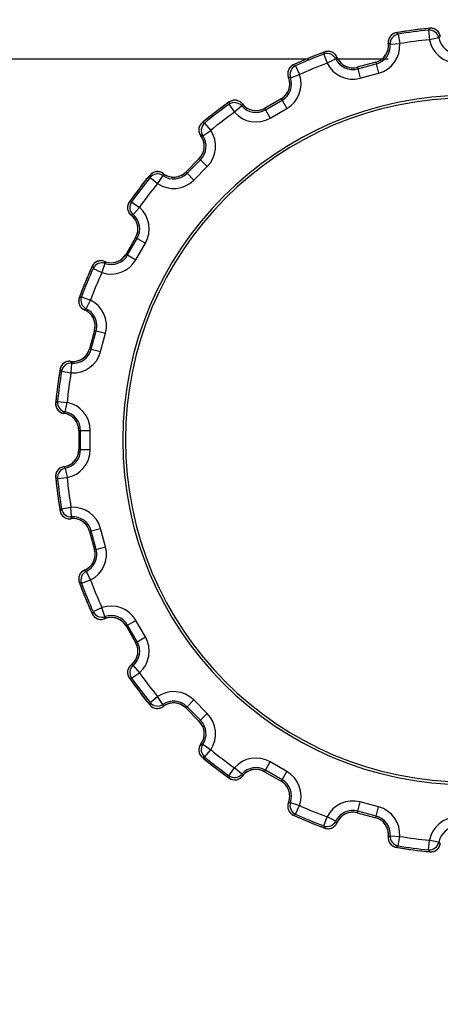
# Model space of a CAD drawing. Units: millimetres. Extents: x 0 to 1581, y 0 to 1117.
# Drawn here: x 568 to 577, y 347 to 367 of the extents above; entities that cross this region are included whole.
import ezdxf

# ---------------------------------------------------------------- set-up
doc = ezdxf.new("R2010")
doc.units = ezdxf.units.MM
doc.header["$LTSCALE"] = 20
doc.header["$MEASUREMENT"] = 0
doc.header["$PDSIZE"] = -5
doc.layers.add('1', color=1, linetype='Continuous')
doc.styles.get("Standard").update_dxf_attribs({"font": 'ARRomS.shx', "bigfont": 'chineset.shx'})
doc.dimstyles.get("Standard").update_dxf_attribs({"dimscale": 2, "dimtxt": 3, "dimasz": 2, "dimexe": 1.5, "dimexo": 1.5, "dimgap": 1, "dimtad": 0, "dimdec": 1, "dimzin": 0, "dimdsep": 46, "dimtxsty": 'Standard', "dimblk": 'OPEN30', "dimcen": 2, "dimclrd": 256, "dimclre": 256, "dimclrt": 256, "dimadec": 1, "dimazin": 0, "dimtfac": 1, "dimtdec": 4, "dimtofl": 0, "dimtmove": 0, "dimatfit": 3, "dimldrblk": 'OPEN30', "dimfxl": 1, "dimtolj": 1, "dimtzin": 0, "dimlwd": -1, "dimlwe": -1, "dimarcsym": 0})

# ---------------------------------------------------------------- blocks, each defined once
blk = doc.blocks.new('_OPEN30')
at = {"color": 0, "linetype": 'ByBlock', "lineweight": -2}
for p, q in [((-1, 0.267949), (0, 0)), ((0, 0), (-1, -0.267949)), ((0, 0), (-1, 0))]:
    blk.add_line(p, q, dxfattribs=at)
blk = doc.blocks.new('*D74')
at = {"layer": '1', "linetype": 'ByBlock'}
for p, q in [((499.284, 232.627), (499.284, 388.862)), ((608.284, 323.127), (608.284, 388.862)), ((503.284, 385.862), (537.847, 385.862)), ((604.284, 385.862), (565.035, 385.862))]:
    blk.add_line(p, q, dxfattribs=at)
at = {"layer": 'Defpoints', "color": 0}
for p in [(499.284, 385.862), (608.284, 320.127), (499.284, 229.627)]:
    blk.add_point(p, dxfattribs=at)
at = {"layer": '1', "xscale": 4, "yscale": 4, "zscale": 4, "rotation": 180}
blk.add_blockref('_OPEN30', (499.284, 385.862), dxfattribs=at)
at = {"layer": '1', "xscale": 4, "yscale": 4, "zscale": 4}
blk.add_blockref('_OPEN30', (608.284, 385.862), dxfattribs=at)
at = {"layer": '1', "linetype": 'ByBlock', "insert": (551.441, 385.862), "char_height": 6, "attachment_point": 5}
blk.add_mtext('\\A1;109.0', dxfattribs=at)

msp = doc.modelspace()

# ---------------------------------------------------------------- linework, layer by layer
at = {"linetype": 'Continuous'}
for p, q in [((575.803, 367.139), (575.803, 367.139)), ((576.48, 367.192), (576.498, 366.993)), ((576.511, 367.232), (576.511, 367.232)), ((575.844, 367.109), (575.877, 366.912)), ((576.695, 367.031), (576.498, 366.993)), ((576.727, 367.059), (576.727, 367.059)), ((574.31, 366.739), (574.31, 366.739)), ((575.639, 366.916), (575.639, 366.916)), ((575.678, 366.897), (575.877, 366.912)), ((573.651, 366.597), (573.967, 366.597)), ((574.29, 366.692), (574.36, 366.505)), ((574.539, 366.592), (574.36, 366.505)), ((574.564, 366.628), (574.564, 366.628)), ((574.564, 366.597), (574.989, 366.597)), ((574.989, 366.597), (575.376, 366.597)), ((575.376, 366.522), (574.989, 366.418)), ((575.376, 366.522), (574.989, 366.418)), ((575.376, 366.597), (575.512, 366.597)), ((575.376, 366.522), (575.385, 366.486)), ((575.376, 366.522), (575.376, 366.522)), ((575.512, 366.597), (575.639, 366.597)), ((573.651, 366.466), (573.651, 366.466)), ((573.698, 366.447), (573.781, 366.265)), ((574.989, 366.418), (574.999, 366.383)), ((574.989, 366.418), (574.989, 366.418)), ((574.999, 366.383), (575.385, 366.486)), ((574.999, 366.383), (575.05, 366.19)), ((575.385, 366.486), (575.437, 366.293)), ((573.55, 366.208), (573.55, 366.208)), ((573.592, 366.2), (573.781, 366.265)), ((575.05, 366.19), (575.437, 366.293)), ((572.312, 365.693), (572.312, 365.693)), ((573.397, 365.759), (573.051, 365.559)), ((573.397, 365.759), (573.051, 365.559)), ((573.069, 365.527), (573.416, 365.727)), ((573.397, 365.759), (573.416, 365.727)), ((573.397, 365.759), (573.397, 365.759)), ((573.416, 365.727), (573.516, 365.554)), ((572.305, 365.643), (572.42, 365.48)), ((572.571, 365.611), (572.42, 365.48)), ((572.586, 365.651), (572.586, 365.651)), ((573.051, 365.559), (573.069, 365.527)), ((573.051, 365.559), (573.051, 365.559)), ((573.069, 365.527), (573.169, 365.354)), ((573.169, 365.354), (573.516, 365.554)), ((571.746, 365.258), (571.746, 365.258)), ((571.758, 364.986), (571.923, 365.098)), ((571.796, 365.252), (571.923, 365.098)), ((571.715, 364.983), (571.715, 364.983)), ((571.684, 364.51), (571.401, 364.227)), ((571.684, 364.51), (571.401, 364.227)), ((571.427, 364.201), (571.71, 364.484)), ((571.684, 364.51), (571.71, 364.484)), ((571.684, 364.51), (571.684, 364.51)), ((571.71, 364.484), (571.851, 364.343)), ((571.568, 364.06), (571.851, 364.343)), ((570.653, 364.165), (570.653, 364.165)), ((570.658, 364.115), (570.812, 363.987)), ((570.924, 364.153), (570.812, 363.987)), ((570.928, 364.196), (570.928, 364.196)), ((571.401, 364.227), (571.427, 364.201)), ((571.401, 364.227), (571.401, 364.227)), ((571.427, 364.201), (571.568, 364.06)), ((570.218, 363.599), (570.218, 363.599)), ((570.268, 363.606), (570.431, 363.49)), ((570.3, 363.339), (570.431, 363.49)), ((570.26, 363.325), (570.26, 363.325)), ((570.352, 362.86), (570.152, 362.513)), ((570.352, 362.86), (570.152, 362.513)), ((570.184, 362.495), (570.384, 362.842)), ((570.352, 362.86), (570.384, 362.842)), ((570.352, 362.86), (570.352, 362.86)), ((570.384, 362.842), (570.557, 362.742)), ((570.357, 362.395), (570.557, 362.742)), ((570.152, 362.513), (570.184, 362.495)), ((570.152, 362.513), (570.152, 362.513)), ((570.184, 362.495), (570.357, 362.395)), ((569.445, 362.26), (569.445, 362.26)), ((569.464, 362.213), (569.645, 362.13)), ((569.711, 362.319), (569.645, 362.13)), ((569.703, 362.361), (569.703, 362.361)), ((569.172, 361.6), (569.172, 361.6)), ((569.218, 361.621), (569.406, 361.551)), ((569.318, 361.371), (569.406, 361.551)), ((569.283, 361.347), (569.283, 361.347)), ((569.492, 360.921), (569.389, 360.535)), ((569.492, 360.921), (569.389, 360.535)), ((569.424, 360.526), (569.528, 360.912)), ((569.492, 360.921), (569.528, 360.912)), ((569.492, 360.921), (569.492, 360.921)), ((569.528, 360.912), (569.721, 360.86)), ((569.617, 360.474), (569.721, 360.86)), ((569.389, 360.535), (569.424, 360.526)), ((569.389, 360.535), (569.389, 360.535)), ((569.424, 360.526), (569.617, 360.474)), ((568.995, 360.271), (568.995, 360.271)), ((569.013, 360.233), (568.999, 360.033)), ((568.772, 360.107), (568.772, 360.107)), ((568.802, 360.067), (568.999, 360.033)), ((568.679, 359.4), (568.679, 359.399)), ((568.718, 359.431), (568.917, 359.412)), ((568.879, 359.216), (568.917, 359.412)), ((568.851, 359.183), (568.851, 359.183)), ((569.164, 358.827), (569.164, 358.427)), ((569.164, 358.827), (569.164, 358.427)), ((569.164, 358.827), (569.201, 358.827)), ((569.164, 358.827), (569.164, 358.827)), ((569.201, 358.427), (569.201, 358.827)), ((569.201, 358.827), (569.401, 358.827)), ((569.401, 358.427), (569.401, 358.827)), ((569.164, 358.427), (569.201, 358.427)), ((569.164, 358.427), (569.164, 358.427)), ((569.201, 358.427), (569.401, 358.427)), ((568.851, 358.07), (568.851, 358.07)), ((568.879, 358.037), (568.917, 357.841)), ((568.679, 357.854), (568.679, 357.854)), ((568.718, 357.822), (568.917, 357.841)), ((568.772, 357.146), (568.772, 357.146)), ((568.802, 357.187), (568.999, 357.22)), ((569.013, 357.021), (568.999, 357.22)), ((568.995, 356.982), (568.995, 356.982)), ((569.389, 356.718), (569.424, 356.728)), ((569.389, 356.718), (569.492, 356.332)), ((569.389, 356.718), (569.492, 356.332)), ((569.389, 356.718), (569.389, 356.718)), ((569.424, 356.728), (569.617, 356.779)), ((569.528, 356.341), (569.424, 356.728)), ((569.721, 356.393), (569.617, 356.779)), ((569.492, 356.332), (569.528, 356.341)), ((569.492, 356.332), (569.492, 356.332)), ((569.528, 356.341), (569.721, 356.393)), ((569.283, 355.906), (569.283, 355.906)), ((569.318, 355.882), (569.406, 355.702)), ((569.172, 355.653), (569.172, 355.653)), ((569.218, 355.633), (569.406, 355.702)), ((569.445, 354.993), (569.445, 354.993)), ((569.464, 355.04), (569.645, 355.124)), ((569.711, 354.935), (569.645, 355.124)), ((569.703, 354.893), (569.703, 354.892)), ((570.184, 354.758), (570.357, 354.858)), ((570.557, 354.512), (570.357, 354.858)), ((570.152, 354.74), (570.184, 354.758)), ((570.152, 354.74), (570.352, 354.393)), ((570.152, 354.74), (570.352, 354.393)), ((570.152, 354.74), (570.152, 354.74)), ((570.384, 354.412), (570.184, 354.758)), ((570.352, 354.393), (570.384, 354.412)), ((570.352, 354.393), (570.352, 354.393)), ((570.384, 354.412), (570.557, 354.512)), ((570.26, 353.928), (570.26, 353.928)), ((570.268, 353.647), (570.431, 353.763)), ((570.3, 353.914), (570.431, 353.763)), ((570.218, 353.655), (570.218, 353.655)), ((570.658, 353.139), (570.812, 353.266)), ((570.924, 353.1), (570.812, 353.266)), ((571.427, 353.052), (571.568, 353.194)), ((571.851, 352.911), (571.568, 353.194)), ((570.653, 353.088), (570.653, 353.088)), ((570.928, 353.058), (570.928, 353.058)), ((571.401, 353.026), (571.427, 353.052)), ((571.401, 353.026), (571.684, 352.743)), ((571.401, 353.026), (571.684, 352.743)), ((571.401, 353.026), (571.401, 353.026)), ((571.71, 352.769), (571.427, 353.052)), ((571.684, 352.743), (571.71, 352.769)), ((571.684, 352.743), (571.684, 352.743)), ((571.71, 352.769), (571.851, 352.911)), ((571.715, 352.27), (571.715, 352.27)), ((571.758, 352.267), (571.923, 352.155)), ((571.796, 352.001), (571.923, 352.155)), ((571.746, 351.995), (571.746, 351.995)), ((572.305, 351.611), (572.42, 351.774)), ((572.571, 351.643), (572.42, 351.774)), ((573.051, 351.694), (573.069, 351.726)), ((573.069, 351.726), (573.169, 351.899)), ((573.416, 351.526), (573.069, 351.726)), ((573.516, 351.699), (573.169, 351.899)), ((573.416, 351.526), (573.516, 351.699)), ((572.312, 351.561), (572.312, 351.56)), ((572.586, 351.602), (572.586, 351.602)), ((573.051, 351.694), (573.397, 351.494)), ((573.051, 351.694), (573.397, 351.494)), ((573.051, 351.694), (573.051, 351.694)), ((573.397, 351.494), (573.416, 351.526)), ((573.397, 351.494), (573.397, 351.494)), ((573.55, 351.045), (573.55, 351.045)), ((573.592, 351.053), (573.781, 350.988)), ((573.698, 350.806), (573.781, 350.988)), ((574.999, 350.87), (575.05, 351.064)), ((575.437, 350.96), (575.05, 351.064)), ((575.385, 350.767), (575.437, 350.96)), ((573.651, 350.788), (573.651, 350.788)), ((574.29, 350.561), (574.36, 350.748)), ((574.539, 350.661), (574.36, 350.748)), ((574.989, 350.835), (574.999, 350.87)), ((574.989, 350.835), (575.376, 350.731)), ((574.989, 350.835), (575.376, 350.731)), ((574.989, 350.835), (574.989, 350.835)), ((575.385, 350.767), (574.999, 350.87)), ((575.376, 350.731), (575.385, 350.767)), ((575.376, 350.731), (575.376, 350.731)), ((574.31, 350.514), (574.31, 350.514)), ((574.564, 350.625), (574.564, 350.625)), ((575.639, 350.337), (575.639, 350.337)), ((575.678, 350.356), (575.877, 350.342)), ((575.844, 350.145), (575.877, 350.342)), ((576.48, 350.061), (576.498, 350.26)), ((576.695, 350.222), (576.498, 350.26)), ((575.803, 350.114), (575.803, 350.114)), ((576.511, 350.021), (576.511, 350.021))]:
    msp.add_line(p, q, dxfattribs=at)
for centre, radius, start, end in [((575.838, 366.942), 0.2, 100.0087, 187.2928), ((577.284, 358.627), 8.64, 95.1322, 99.8678), ((577.284, 358.627), 8.64, 99.6264, 99.8678), ((574.867, 365.836), 1.605, 52.4991, 54.3081), ((577.284, 358.627), 8.64, 95.3736, 99.6264), ((577.284, 358.627), 8.603, 95.3646, 99.6354), ((577.284, 358.627), 8.64, 95.1322, 95.3736), ((577.753, 366.216), 1.605, 140.6919, 142.5009), ((576.498, 366.993), 0.2, 10.9721, 95.3459), ((576.529, 367.033), 0.2, 7.7072, 94.9913), ((576.529, 367.033), 0.2, 72.6665, 74.5161), ((576.528, 367.031), 0.202, 53.0257, 72.5924), ((576.529, 367.033), 0.2, 50.4349, 52.955), ((576.528, 367.032), 0.201, 30.933, 50.3608), ((576.529, 367.033), 0.2, 28.6196, 30.8651), ((575.838, 366.942), 0.2, 165.0209, 166.7264), ((575.839, 366.941), 0.202, 145.2676, 164.9455), ((575.838, 366.942), 0.2, 142.8116, 145.1958), ((575.878, 366.911), 0.2, 99.6542, 184.0278), ((575.839, 366.941), 0.202, 123.2077, 142.7363), ((575.838, 366.942), 0.2, 120.9776, 123.1389), ((577.284, 358.627), 8.403, 95.3646, 99.6354), ((577.084, 367.107), 0.597, 190.9533, 270), ((577.276, 366.387), 0.867, 129.2324, 132.0683), ((577.084, 367.107), 0.397, 190.9533, 270), ((577.284, 358.627), 8.64, 110.1322, 114.8678), ((577.284, 358.627), 8.64, 110.3736, 114.6264), ((577.284, 358.627), 8.64, 110.1322, 110.3736), ((575.773, 366.078), 1.605, 155.6919, 157.5009), ((574.379, 366.551), 0.2, 22.7072, 109.9913), ((574.379, 366.551), 0.2, 87.6665, 89.5161), ((574.379, 366.549), 0.202, 68.0257, 87.5924), ((574.379, 366.551), 0.2, 65.4349, 67.955), ((574.378, 366.55), 0.201, 45.933, 65.3608), ((575.282, 366.869), 0.36, 285, 4.5538), ((575.282, 366.869), 0.397, 285, 4.0467), ((575.282, 366.869), 0.597, 285, 4.0467), ((575.282, 366.869), 0.36, 334.4662, 347.3372), ((575.282, 366.869), 0.36, 347.3372, 350.9578), ((575.282, 366.869), 0.36, 350.9578, 7.4338), ((575.282, 366.869), 0.36, 4.5538, 7.4338), ((575.283, 366.125), 0.867, 62.9317, 65.7676), ((577.284, 358.627), 8.603, 110.3646, 114.6354), ((574.36, 366.505), 0.2, 25.9721, 110.3459), ((574.379, 366.551), 0.2, 43.6196, 45.8651), ((575.267, 366.121), 0.867, 144.2324, 147.0683), ((574.896, 366.766), 0.397, 205.9533, 285), ((574.896, 366.766), 0.36, 202.5662, 205.4462), ((574.896, 366.766), 0.36, 202.5662, 231.4944), ((574.896, 366.766), 0.36, 205.4462, 285), ((575.282, 366.869), 0.36, 285, 313.9741), ((575.282, 366.869), 0.36, 313.9741, 317.9826), ((575.282, 366.869), 0.36, 317.9826, 332.2965), ((575.282, 366.869), 0.36, 332.2965, 334.4662), ((573.735, 366.284), 0.2, 115.0087, 202.2928), ((573.736, 366.284), 0.202, 160.2676, 179.9455), ((573.735, 366.284), 0.2, 157.8116, 160.1958), ((573.736, 366.283), 0.202, 138.2077, 157.7363), ((573.781, 366.265), 0.2, 114.6542, 199.0278), ((573.735, 366.284), 0.2, 135.9776, 138.1389), ((577.284, 358.627), 8.64, 114.6264, 114.8678), ((573.084, 364.964), 1.605, 67.4991, 69.3081), ((577.284, 358.627), 8.403, 110.3646, 114.6354), ((574.896, 366.766), 0.597, 205.9533, 285), ((574.896, 366.766), 0.36, 231.4944, 235.5493), ((574.896, 366.766), 0.36, 235.5493, 249.5873), ((574.896, 366.766), 0.36, 249.5873, 252.0335), ((574.896, 366.766), 0.36, 252.0335, 264.6309), ((574.896, 366.766), 0.36, 264.6309, 268.5255), ((574.896, 366.766), 0.36, 268.5255, 285), ((573.217, 366.071), 0.36, 300, 19.5538), ((573.217, 366.071), 0.397, 300, 19.0467), ((573.217, 366.071), 0.597, 300, 19.0467), ((573.735, 366.284), 0.2, 180.0209, 181.7264), ((573.217, 366.071), 0.36, 19.5538, 22.4338), ((573.217, 366.071), 0.36, 5.9578, 22.4338), ((573.411, 365.352), 0.867, 77.9317, 80.7676), ((573.217, 366.071), 0.36, 2.3372, 5.9578), ((573.217, 366.071), 0.36, 328.9741, 332.9826), ((573.217, 366.071), 0.36, 332.9826, 347.2965), ((573.217, 366.071), 0.36, 347.2965, 349.4662), ((573.217, 366.071), 0.36, 349.4662, 2.3372), ((577.284, 358.627), 7.2, 0, 180), ((577.284, 358.627), 7.146, 0, 180), ((577.284, 358.627), 8.64, 125.1322, 129.8678), ((577.284, 358.627), 8.64, 125.1322, 125.3736), ((573.895, 365.433), 1.605, 170.6919, 172.5009), ((572.427, 365.529), 0.2, 37.7072, 124.9913), ((572.427, 365.529), 0.2, 102.6665, 104.5161), ((572.427, 365.528), 0.202, 83.0257, 102.5924), ((572.427, 365.529), 0.2, 80.4349, 82.955), ((572.427, 365.528), 0.201, 60.933, 80.3608), ((572.427, 365.529), 0.2, 58.6196, 60.8651), ((573.217, 366.071), 0.36, 300, 328.9741), ((577.284, 358.627), 8.64, 125.3736, 129.6264), ((577.284, 358.627), 8.603, 125.3646, 129.6354), ((572.42, 365.479), 0.2, 40.9721, 125.3459), ((573.396, 365.344), 0.867, 159.2324, 162.0683), ((572.871, 365.871), 0.397, 220.9533, 300), ((572.871, 365.871), 0.36, 217.5662, 220.4462), ((572.871, 365.871), 0.36, 217.5662, 246.4944), ((572.871, 365.871), 0.36, 220.4462, 300), ((572.871, 365.871), 0.36, 246.4944, 250.5493), ((572.871, 365.871), 0.36, 250.5493, 264.5873), ((572.871, 365.871), 0.36, 264.5873, 267.0335), ((572.871, 365.871), 0.36, 267.0335, 279.6309), ((572.871, 365.871), 0.36, 279.6309, 283.5255), ((572.871, 365.871), 0.36, 283.5255, 300), ((577.284, 358.627), 8.64, 129.6264, 129.8678), ((577.284, 358.627), 8.403, 125.3646, 129.6354), ((572.871, 365.871), 0.597, 220.9533, 300), ((571.874, 365.105), 0.2, 130.0087, 217.2928), ((571.875, 365.105), 0.202, 175.2676, 194.9455), ((571.875, 365.104), 0.202, 153.2077, 172.7363), ((571.874, 365.105), 0.2, 172.8116, 175.1958), ((571.874, 365.105), 0.2, 150.9776, 153.1389), ((571.924, 365.098), 0.2, 129.6542, 214.0278), ((571.586, 363.661), 1.605, 82.4991, 84.3081), ((571.429, 364.764), 0.597, 315, 34.0467), ((571.874, 365.105), 0.2, 195.0209, 196.7264), ((571.429, 364.764), 0.36, 315, 34.5538), ((571.429, 364.764), 0.397, 315, 34.0467), ((571.802, 364.12), 0.867, 92.9317, 95.7676), ((571.429, 364.764), 0.36, 34.5538, 37.4338), ((571.429, 364.764), 0.36, 20.9578, 37.4338), ((571.429, 364.764), 0.36, 17.3372, 20.9578), ((571.429, 364.764), 0.36, 4.4662, 17.3372), ((571.429, 364.764), 0.36, 315, 343.9741), ((571.429, 364.764), 0.36, 343.9741, 347.9826), ((571.429, 364.764), 0.36, 347.9826, 2.2965), ((571.429, 364.764), 0.36, 2.2965, 4.4662), ((577.284, 358.627), 8.64, 140.1322, 144.8678), ((577.284, 358.627), 8.64, 140.3736, 144.6264), ((577.284, 358.627), 8.603, 140.3646, 144.6354), ((577.284, 358.627), 8.64, 140.1322, 140.3736), ((570.806, 364.037), 0.2, 52.7072, 139.9913), ((572.249, 364.324), 1.605, 185.6919, 187.5009), ((570.812, 363.987), 0.2, 55.9721, 140.3459), ((570.806, 364.037), 0.2, 117.6665, 119.5161), ((570.807, 364.035), 0.202, 98.0257, 117.5924), ((570.806, 364.037), 0.2, 95.4349, 97.955), ((570.806, 364.035), 0.201, 75.933, 95.3608), ((571.146, 364.481), 0.597, 235.9533, 315), ((570.806, 364.037), 0.2, 73.6196, 75.8651), ((571.146, 364.481), 0.397, 235.9533, 315), ((571.79, 364.109), 0.867, 174.2324, 177.0683), ((571.146, 364.481), 0.36, 232.5662, 235.4462), ((571.146, 364.481), 0.36, 232.5662, 261.4944), ((571.146, 364.481), 0.36, 235.4462, 315), ((571.146, 364.481), 0.36, 261.4944, 265.5493), ((571.146, 364.481), 0.36, 265.5493, 279.5873), ((571.146, 364.481), 0.36, 279.5873, 282.0335), ((571.146, 364.481), 0.36, 282.0335, 294.6309), ((571.146, 364.481), 0.36, 294.6309, 298.5255), ((571.146, 364.481), 0.36, 298.5255, 315), ((577.284, 358.627), 8.403, 140.3646, 144.6354), ((570.381, 363.484), 0.2, 145.0087, 232.2928), ((570.383, 363.484), 0.202, 168.2077, 187.7363), ((570.382, 363.484), 0.2, 187.8116, 190.1958), ((570.383, 363.484), 0.202, 190.2676, 209.9455), ((570.382, 363.484), 0.2, 165.9776, 168.1389), ((577.284, 358.627), 8.64, 144.6264, 144.8678), ((570.477, 362.015), 1.605, 97.4991, 99.3081), ((570.431, 363.49), 0.2, 144.6542, 229.0278), ((570.04, 363.04), 0.597, 330, 49.0467), ((570.381, 363.484), 0.2, 210.0209, 211.7264), ((570.567, 362.514), 0.867, 107.9317, 110.7676), ((570.04, 363.04), 0.36, 49.5538, 52.4338), ((570.04, 363.04), 0.36, 35.9578, 52.4338), ((570.04, 363.04), 0.36, 330, 49.5538), ((570.04, 363.04), 0.397, 330, 49.0467), ((570.04, 363.04), 0.36, 32.3372, 35.9578), ((570.04, 363.04), 0.36, 19.4662, 32.3372), ((570.04, 363.04), 0.36, 330, 358.9741), ((570.04, 363.04), 0.36, 17.2965, 19.4662), ((570.04, 363.04), 0.36, 2.9826, 17.2965), ((570.04, 363.04), 0.36, 358.9741, 2.9826), ((569.84, 362.693), 0.397, 250.9533, 330), ((569.84, 362.693), 0.36, 250.4462, 330), ((569.84, 362.693), 0.36, 297.0335, 309.6309), ((569.84, 362.693), 0.36, 309.6309, 313.5255), ((569.84, 362.693), 0.36, 313.5255, 330), ((577.284, 358.627), 8.64, 155.1322, 159.8678), ((577.284, 358.627), 8.64, 155.3736, 159.6264), ((577.284, 358.627), 8.603, 155.3646, 159.6354), ((577.284, 358.627), 8.64, 155.1322, 155.3736), ((569.626, 362.176), 0.2, 67.7072, 154.9913), ((570.946, 362.827), 1.605, 200.6919, 202.5009), ((569.646, 362.129), 0.2, 70.9721, 155.3459), ((569.626, 362.176), 0.2, 132.6665, 134.5161), ((569.627, 362.175), 0.202, 113.0257, 132.5924), ((569.627, 362.176), 0.2, 110.4349, 112.955), ((569.627, 362.174), 0.201, 90.933, 110.3608), ((569.627, 362.176), 0.2, 88.6196, 90.8651), ((569.84, 362.693), 0.597, 250.9533, 330), ((569.84, 362.693), 0.36, 247.5662, 250.4462), ((570.559, 362.5), 0.867, 189.2324, 192.0683), ((569.84, 362.693), 0.36, 247.5662, 276.4944), ((569.84, 362.693), 0.36, 276.4944, 280.5493), ((569.84, 362.693), 0.36, 280.5493, 294.5873), ((569.84, 362.693), 0.36, 294.5873, 297.0335), ((577.284, 358.627), 8.403, 155.3646, 159.6354), ((569.36, 361.532), 0.2, 160.0087, 247.2928), ((577.284, 358.627), 8.64, 159.6264, 159.8678), ((569.832, 360.138), 1.605, 112.4991, 114.3081), ((569.406, 361.551), 0.2, 159.6542, 244.0278), ((569.36, 361.532), 0.2, 180.9776, 183.1389), ((569.361, 361.532), 0.202, 183.2077, 202.7363), ((569.36, 361.532), 0.2, 202.8116, 205.1958), ((569.361, 361.533), 0.202, 205.2676, 224.9455), ((569.36, 361.532), 0.2, 225.0209, 226.7264), ((569.79, 360.643), 0.867, 122.9317, 125.7676), ((569.145, 361.015), 0.397, 345, 64.0467), ((569.145, 361.015), 0.597, 345, 64.0467), ((569.145, 361.015), 0.36, 64.5538, 67.4338), ((569.145, 361.015), 0.36, 50.9578, 67.4338), ((569.145, 361.015), 0.36, 345, 64.5538), ((569.145, 361.015), 0.36, 47.3372, 50.9578), ((569.145, 361.015), 0.36, 34.4662, 47.3372), ((569.145, 361.015), 0.36, 32.2965, 34.4662), ((569.145, 361.015), 0.36, 17.9826, 32.2965), ((569.145, 361.015), 0.36, 13.9741, 17.9826), ((569.145, 361.015), 0.36, 345, 13.9741), ((569.041, 360.628), 0.597, 265.9533, 345), ((569.041, 360.628), 0.36, 265.4462, 345), ((569.041, 360.628), 0.397, 265.9533, 345), ((569.041, 360.628), 0.36, 295.5488, 309.6401), ((569.041, 360.628), 0.36, 309.6401, 312.0332), ((569.041, 360.628), 0.36, 312.0332, 324.6596), ((569.041, 360.628), 0.36, 324.6596, 328.5253), ((569.041, 360.628), 0.36, 328.5253, 345), ((568.969, 360.073), 0.2, 82.7072, 169.9913), ((568.969, 360.073), 0.2, 147.6665, 149.5161), ((568.97, 360.072), 0.202, 128.0257, 147.5924), ((568.999, 360.033), 0.2, 85.9721, 170.3459), ((568.969, 360.073), 0.2, 125.4349, 127.955), ((568.969, 360.072), 0.201, 105.933, 125.3608), ((568.969, 360.073), 0.2, 103.6196, 105.8651), ((569.041, 360.628), 0.36, 262.5662, 291.5483), ((569.041, 360.628), 0.36, 262.5662, 265.4462), ((569.786, 360.627), 0.867, 204.2324, 207.0683), ((569.041, 360.628), 0.36, 291.5483, 295.5488), ((577.284, 358.627), 8.64, 170.1322, 174.8678), ((577.284, 358.627), 8.64, 170.3736, 174.6264), ((577.284, 358.627), 8.603, 170.3646, 174.6354), ((577.284, 358.627), 8.64, 170.1322, 170.3736), ((570.075, 361.044), 1.605, 215.6919, 217.5009), ((577.284, 358.627), 8.403, 170.3646, 174.6354), ((568.878, 359.382), 0.2, 175.0087, 262.2928), ((577.284, 358.627), 8.64, 174.6264, 174.8678), ((569.695, 358.158), 1.605, 127.4991, 129.3081), ((568.878, 359.382), 0.2, 195.9776, 198.1389), ((568.879, 359.382), 0.202, 198.2077, 217.7363), ((568.917, 359.412), 0.2, 174.6542, 259.0278), ((568.804, 358.827), 0.597, 0, 79.0467), ((568.878, 359.382), 0.2, 217.8116, 220.1958), ((568.879, 359.383), 0.202, 220.2676, 239.9455), ((568.878, 359.382), 0.2, 240.0209, 241.7264), ((569.523, 358.635), 0.867, 137.9317, 140.7676), ((568.804, 358.827), 0.36, 79.5538, 82.4338), ((568.804, 358.827), 0.36, 65.9571, 82.4338), ((568.804, 358.827), 0.36, 0, 79.5538), ((568.804, 358.827), 0.397, 0, 79.0467), ((568.804, 358.827), 0.36, 62.4564, 65.9571), ((568.804, 358.827), 0.36, 49.4655, 62.4564), ((568.804, 358.827), 0.36, 47.4982, 49.4655), ((568.804, 358.827), 0.36, 32.9822, 47.4982), ((568.804, 358.827), 0.36, 29.0767, 32.9822), ((568.804, 358.827), 0.36, 0, 29.0767), ((577.284, 358.627), 7.2, 180, 0), ((577.284, 358.627), 7.146, 180, 0), ((568.804, 358.427), 0.36, 280.4462, 360), ((568.804, 358.427), 0.397, 280.9533, 0), ((568.804, 358.427), 0.597, 280.9533, 0), ((568.804, 358.427), 0.36, 327.034, 339.5675), ((568.804, 358.427), 0.36, 339.5675, 343.5259), ((568.804, 358.427), 0.36, 343.5259, 0), ((568.804, 358.427), 0.36, 277.5662, 306.421), ((568.804, 358.427), 0.36, 306.421, 310.5496), ((568.804, 358.427), 0.36, 310.5496, 324.4666), ((568.804, 358.427), 0.36, 324.4666, 327.034), ((568.878, 357.872), 0.2, 97.7072, 184.9913), ((568.878, 357.872), 0.2, 162.6665, 164.5161), ((568.879, 357.871), 0.202, 143.0257, 162.5924), ((568.917, 357.841), 0.2, 100.9721, 185.3459), ((568.878, 357.871), 0.2, 140.4349, 142.955), ((568.879, 357.87), 0.201, 120.933, 140.3608), ((568.878, 357.871), 0.2, 118.6196, 120.8651), ((568.804, 358.427), 0.36, 277.5662, 280.4462), ((569.523, 358.618), 0.867, 219.2324, 222.0683), ((577.284, 358.627), 8.64, 185.1322, 185.3736), ((577.284, 358.627), 8.64, 185.1322, 189.8678), ((569.695, 359.095), 1.605, 230.6919, 232.5009), ((577.284, 358.627), 8.64, 185.3736, 189.6264), ((577.284, 358.627), 8.603, 185.3646, 189.6354), ((577.284, 358.627), 8.403, 185.3646, 189.6354), ((577.284, 358.627), 8.64, 189.6264, 189.8678), ((570.075, 356.21), 1.605, 142.4991, 144.3081), ((568.969, 357.18), 0.2, 190.0087, 277.2928), ((568.969, 357.18), 0.2, 210.9776, 213.1389), ((568.97, 357.181), 0.202, 213.2077, 232.7363), ((568.999, 357.22), 0.2, 189.6542, 274.0278), ((569.041, 356.625), 0.597, 15, 94.0467), ((568.969, 357.18), 0.2, 232.8116, 235.1958), ((568.97, 357.182), 0.202, 235.2676, 254.9455), ((568.969, 357.18), 0.2, 255.0209, 256.7264), ((569.786, 356.626), 0.867, 152.9317, 155.7676), ((569.041, 356.625), 0.36, 80.9578, 97.4338), ((569.041, 356.625), 0.36, 94.5538, 97.4338), ((569.041, 356.625), 0.397, 15, 94.0467), ((569.041, 356.625), 0.36, 15, 94.5538), ((569.041, 356.625), 0.36, 77.3372, 80.9578), ((569.041, 356.625), 0.36, 64.4662, 77.3372), ((569.041, 356.625), 0.36, 62.2965, 64.4662), ((569.041, 356.625), 0.36, 47.9826, 62.2965), ((569.041, 356.625), 0.36, 43.9741, 47.9826), ((569.041, 356.625), 0.36, 15, 43.9741), ((569.145, 356.239), 0.36, 295.4462, 15), ((569.145, 356.239), 0.397, 295.9533, 15), ((569.145, 356.239), 0.597, 295.9533, 15), ((569.145, 356.239), 0.36, 358.5255, 15), ((569.145, 356.239), 0.36, 354.6309, 358.5255), ((569.145, 356.239), 0.36, 321.4944, 325.5493), ((569.145, 356.239), 0.36, 325.5493, 339.5873), ((569.145, 356.239), 0.36, 339.5873, 342.0335), ((569.145, 356.239), 0.36, 342.0335, 354.6309), ((569.36, 355.722), 0.2, 112.7072, 199.9913), ((569.361, 355.721), 0.201, 135.933, 155.3608), ((569.406, 355.702), 0.2, 115.9721, 200.3459), ((569.36, 355.721), 0.2, 133.6196, 135.8651), ((569.145, 356.239), 0.36, 292.5662, 321.4944), ((569.145, 356.239), 0.36, 292.5662, 295.4462), ((569.79, 356.61), 0.867, 234.2324, 237.0683), ((569.361, 355.721), 0.202, 158.0257, 177.5924), ((569.36, 355.722), 0.2, 177.6665, 179.5161), ((577.284, 358.627), 8.64, 200.1322, 200.3736), ((577.284, 358.627), 8.64, 200.1322, 204.8678), ((569.832, 357.115), 1.605, 245.6919, 247.5009), ((569.36, 355.722), 0.2, 155.4349, 157.955), ((577.284, 358.627), 8.64, 200.3736, 204.6264), ((577.284, 358.627), 8.603, 200.3646, 204.6354), ((577.284, 358.627), 8.403, 200.3646, 204.6354), ((577.284, 358.627), 8.64, 204.6264, 204.8678), ((570.946, 354.426), 1.605, 157.4991, 159.3081), ((569.626, 355.077), 0.2, 205.0087, 292.2928), ((569.646, 355.124), 0.2, 204.6542, 289.0278), ((569.84, 354.56), 0.597, 30, 109.0467), ((569.627, 355.078), 0.2, 225.9776, 228.1389), ((569.627, 355.079), 0.202, 228.2077, 247.7363), ((569.627, 355.078), 0.2, 247.8116, 250.1958), ((569.627, 355.079), 0.202, 250.2676, 269.9455), ((569.627, 355.077), 0.2, 270.0209, 271.7264), ((570.559, 354.753), 0.867, 167.9317, 170.7676), ((569.84, 354.56), 0.36, 95.9578, 112.4338), ((569.84, 354.56), 0.36, 109.5538, 112.4338), ((569.84, 354.56), 0.397, 30, 109.0467), ((569.84, 354.56), 0.36, 30, 109.5538), ((569.84, 354.56), 0.36, 92.3372, 95.9578), ((569.84, 354.56), 0.36, 79.4662, 92.3372), ((569.84, 354.56), 0.36, 77.2965, 79.4662), ((569.84, 354.56), 0.36, 62.9826, 77.2965), ((569.84, 354.56), 0.36, 58.9741, 62.9826), ((569.84, 354.56), 0.36, 30, 58.9741), ((570.04, 354.213), 0.36, 310.4462, 30), ((570.04, 354.213), 0.397, 310.9533, 30), ((570.04, 354.213), 0.36, 13.5255, 30), ((570.04, 354.213), 0.597, 310.9533, 30), ((570.04, 354.213), 0.36, 340.5493, 354.5873), ((570.04, 354.213), 0.36, 9.6309, 13.5255), ((570.04, 354.213), 0.36, 357.0335, 9.6309), ((570.04, 354.213), 0.36, 354.5873, 357.0335), ((570.04, 354.213), 0.36, 307.5662, 336.4944), ((570.04, 354.213), 0.36, 336.4944, 340.5493), ((570.381, 353.77), 0.2, 127.7072, 214.9913), ((570.383, 353.77), 0.202, 173.0257, 192.5924), ((570.382, 353.77), 0.2, 170.4349, 172.955), ((570.383, 353.769), 0.201, 150.933, 170.3608), ((570.382, 353.77), 0.2, 148.6196, 150.8651), ((570.431, 353.763), 0.2, 130.9721, 215.3459), ((570.04, 354.213), 0.36, 307.5662, 310.4462), ((570.567, 354.739), 0.867, 249.2324, 252.0683), ((577.284, 358.627), 8.403, 215.3646, 219.6354), ((570.381, 353.77), 0.2, 192.6665, 194.5161), ((577.284, 358.627), 8.64, 215.1322, 215.3736), ((577.284, 358.627), 8.64, 215.1322, 219.8678), ((570.477, 355.238), 1.605, 260.6919, 262.5009), ((577.284, 358.627), 8.64, 215.3736, 219.6264), ((577.284, 358.627), 8.603, 215.3646, 219.6354), ((571.146, 352.772), 0.597, 45, 124.0467), ((572.249, 352.929), 1.605, 172.4991, 174.3081), ((570.812, 353.266), 0.2, 219.6542, 304.0278), ((571.146, 352.772), 0.397, 45, 124.0467), ((577.284, 358.627), 8.64, 219.6264, 219.8678), ((570.806, 353.216), 0.2, 220.0087, 307.2928), ((570.806, 353.217), 0.2, 240.9776, 243.1389), ((570.806, 353.218), 0.202, 243.2077, 262.7363), ((570.806, 353.217), 0.2, 262.8116, 265.1958), ((570.806, 353.218), 0.202, 265.2676, 284.9455), ((570.806, 353.216), 0.2, 285.0209, 286.7264), ((571.79, 353.145), 0.867, 182.9317, 185.7676), ((571.146, 352.772), 0.36, 110.9578, 127.4338), ((571.146, 352.772), 0.36, 124.5538, 127.4338), ((571.146, 352.772), 0.36, 45, 124.5538), ((571.146, 352.772), 0.36, 107.3372, 110.9578), ((571.146, 352.772), 0.36, 94.4662, 107.3372), ((571.146, 352.772), 0.36, 92.2965, 94.4662), ((571.146, 352.772), 0.36, 77.9826, 92.2965), ((571.146, 352.772), 0.36, 73.9741, 77.9826), ((571.146, 352.772), 0.36, 45, 73.9741), ((571.429, 352.489), 0.36, 325.4462, 45), ((571.429, 352.489), 0.36, 28.5255, 45), ((571.429, 352.489), 0.397, 325.9533, 45), ((571.429, 352.489), 0.597, 325.9533, 45), ((571.429, 352.489), 0.36, 24.6309, 28.5255), ((571.429, 352.489), 0.36, 12.0335, 24.6309), ((571.429, 352.489), 0.36, 9.5873, 12.0335), ((571.429, 352.489), 0.36, 355.5493, 9.5873), ((571.429, 352.489), 0.36, 322.5662, 351.4944), ((571.429, 352.489), 0.36, 351.4944, 355.5493), ((571.874, 352.149), 0.2, 142.7072, 229.9913), ((571.875, 352.149), 0.201, 165.933, 185.3608), ((571.874, 352.149), 0.2, 185.4349, 187.955), ((571.875, 352.149), 0.202, 188.0257, 207.5924), ((571.874, 352.149), 0.2, 163.6196, 165.8651), ((571.429, 352.489), 0.36, 322.5662, 325.4462), ((571.802, 353.133), 0.867, 264.2324, 267.0683), ((571.924, 352.155), 0.2, 145.9721, 230.3459), ((577.284, 358.627), 8.403, 230.3646, 234.6354), ((571.874, 352.149), 0.2, 207.6665, 209.5161), ((571.586, 353.592), 1.605, 275.6919, 277.5009), ((577.284, 358.627), 8.64, 230.1322, 230.3736), ((577.284, 358.627), 8.64, 230.1322, 234.8678), ((577.284, 358.627), 8.64, 230.3736, 234.6264), ((577.284, 358.627), 8.603, 230.3646, 234.6354), ((572.871, 351.383), 0.597, 60, 139.0467), ((572.871, 351.383), 0.397, 60, 139.0467), ((572.871, 351.383), 0.36, 60, 139.5538), ((572.871, 351.383), 0.36, 109.4662, 122.3372), ((572.871, 351.383), 0.36, 107.2965, 109.4662), ((572.871, 351.383), 0.36, 92.9826, 107.2965), ((572.871, 351.383), 0.36, 88.9741, 92.9826), ((572.871, 351.383), 0.36, 60, 88.9741), ((573.217, 351.183), 0.597, 340.9533, 60), ((577.284, 358.627), 8.64, 234.6264, 234.8678), ((572.42, 351.774), 0.2, 234.6542, 319.0278), ((573.895, 351.82), 1.605, 187.4991, 189.3081), ((572.427, 351.724), 0.2, 235.0087, 322.2928), ((572.427, 351.724), 0.2, 255.9776, 258.1389), ((572.427, 351.726), 0.202, 258.2077, 277.7363), ((572.427, 351.724), 0.2, 277.8116, 280.1958), ((572.427, 351.726), 0.202, 280.2676, 299.9455), ((572.427, 351.724), 0.2, 300.0209, 301.7264), ((573.396, 351.91), 0.867, 197.9317, 200.7676), ((572.871, 351.383), 0.36, 125.9578, 142.4338), ((572.871, 351.383), 0.36, 139.5538, 142.4338), ((572.871, 351.383), 0.36, 122.3372, 125.9578), ((573.217, 351.183), 0.36, 340.4462, 60), ((573.217, 351.183), 0.36, 43.5255, 60), ((573.217, 351.183), 0.397, 340.9533, 60), ((573.217, 351.183), 0.36, 39.6309, 43.5255), ((573.217, 351.183), 0.36, 27.0335, 39.6309), ((573.217, 351.183), 0.36, 24.5873, 27.0335), ((573.217, 351.183), 0.36, 10.5493, 24.5873), ((573.217, 351.183), 0.36, 337.5662, 6.4944), ((573.217, 351.183), 0.36, 6.4944, 10.5493), ((574.896, 350.487), 0.597, 75, 154.0467), ((573.735, 350.969), 0.2, 157.7072, 244.9913), ((573.735, 350.969), 0.2, 178.6196, 180.8651), ((573.736, 350.969), 0.201, 180.933, 200.3608), ((573.735, 350.969), 0.2, 200.4349, 202.955), ((573.217, 351.183), 0.36, 337.5662, 340.4462), ((573.411, 351.901), 0.867, 279.2324, 282.0683), ((573.736, 350.97), 0.202, 203.0257, 222.5924), ((573.781, 350.988), 0.2, 160.9721, 245.3459), ((577.284, 358.627), 8.403, 245.3646, 249.6354), ((574.896, 350.487), 0.397, 75, 154.0467), ((575.282, 350.384), 0.597, 355.9533, 75), ((573.735, 350.969), 0.2, 222.6665, 224.5161), ((573.084, 352.289), 1.605, 290.6919, 292.5009), ((577.284, 358.627), 8.64, 245.1322, 245.3736), ((577.284, 358.627), 8.64, 245.1322, 249.8678), ((577.284, 358.627), 8.64, 245.3736, 249.6264), ((577.284, 358.627), 8.603, 245.3646, 249.6354), ((574.896, 350.487), 0.36, 140.9578, 157.4338), ((574.896, 350.487), 0.36, 75, 154.5538), ((574.896, 350.487), 0.36, 137.3372, 140.9578), ((574.896, 350.487), 0.36, 124.4662, 137.3372), ((574.896, 350.487), 0.36, 122.2965, 124.4662), ((574.896, 350.487), 0.36, 107.9826, 122.2965), ((574.896, 350.487), 0.36, 103.9741, 107.9826), ((574.896, 350.487), 0.36, 75, 103.9741), ((575.282, 350.384), 0.36, 355.4462, 75), ((575.282, 350.384), 0.36, 58.5253, 75), ((575.282, 350.384), 0.397, 355.9533, 75), ((575.282, 350.384), 0.36, 54.6596, 58.5253), ((575.282, 350.384), 0.36, 42.0332, 54.6596), ((577.084, 350.147), 0.597, 90, 169.0467), ((577.284, 358.627), 8.64, 249.6264, 249.8678), ((574.36, 350.749), 0.2, 249.6542, 334.0278), ((575.773, 351.175), 1.605, 202.4991, 204.3081), ((574.379, 350.702), 0.2, 250.0087, 337.2928), ((574.379, 350.702), 0.2, 270.9776, 273.1389), ((574.379, 350.704), 0.202, 273.2077, 292.7363), ((574.379, 350.702), 0.2, 292.8116, 295.1958), ((574.378, 350.704), 0.202, 295.2676, 314.9455), ((574.379, 350.702), 0.2, 315.0209, 316.7264), ((575.267, 351.132), 0.867, 212.9317, 215.7676), ((574.896, 350.487), 0.36, 154.5538, 157.4338), ((575.282, 350.384), 0.36, 39.6401, 42.0332), ((575.282, 350.384), 0.36, 25.5488, 39.6401), ((575.282, 350.384), 0.36, 21.5483, 25.5488), ((575.282, 350.384), 0.36, 352.5662, 21.5483), ((577.084, 350.147), 0.397, 90, 169.0467), ((575.838, 350.311), 0.2, 172.7072, 259.9913), ((575.283, 351.128), 0.867, 294.2324, 297.0683), ((575.282, 350.384), 0.36, 352.5662, 355.4462), ((575.838, 350.312), 0.2, 193.6196, 195.8651), ((575.839, 350.312), 0.201, 195.933, 215.3608), ((575.878, 350.342), 0.2, 175.9721, 260.3459), ((577.284, 358.627), 8.403, 260.3646, 264.6354), ((575.838, 350.312), 0.2, 215.4349, 217.955), ((575.839, 350.313), 0.202, 218.0257, 237.5924), ((575.838, 350.311), 0.2, 237.6665, 239.5161), ((574.867, 351.418), 1.605, 305.6919, 307.5009), ((577.284, 358.627), 8.64, 260.1322, 260.3736), ((577.284, 358.627), 8.64, 260.1322, 264.8678), ((577.284, 358.627), 8.64, 260.3736, 264.6264), ((577.284, 358.627), 8.603, 260.3646, 264.6354), ((576.498, 350.26), 0.2, 264.6542, 349.0278), ((577.753, 351.038), 1.605, 217.4991, 219.3081), ((576.529, 350.22), 0.2, 265.0087, 352.2928), ((576.528, 350.222), 0.202, 288.2077, 307.7363), ((576.529, 350.221), 0.2, 307.8116, 310.1958), ((576.528, 350.221), 0.202, 310.2676, 329.9455), ((577.276, 350.866), 0.867, 227.9317, 230.7676), ((576.529, 350.22), 0.2, 330.0209, 331.7264), ((577.284, 358.627), 8.64, 264.6264, 264.8678), ((576.529, 350.221), 0.2, 285.9776, 288.1389)]:
    msp.add_arc(centre, radius, start, end, dxfattribs=at)
for points in [[(575.803, 367.139), (575.779, 367.135), (575.756, 367.126), (575.735, 367.113)], [(576.582, 367.226), (576.559, 367.232), (576.535, 367.234), (576.511, 367.232)], [(575.643, 366.988), (575.638, 366.964), (575.636, 366.94), (575.639, 366.916)], [(576.727, 367.059), (576.724, 367.083), (576.716, 367.107), (576.705, 367.129)], [(574.381, 366.751), (574.357, 366.751), (574.333, 366.747), (574.31, 366.739)], [(574.564, 366.628), (574.554, 366.65), (574.541, 366.671), (574.524, 366.689)], [(573.651, 366.466), (573.629, 366.455), (573.608, 366.441), (573.591, 366.423)], [(573.535, 366.278), (573.536, 366.254), (573.541, 366.23), (573.55, 366.208)], [(572.377, 365.723), (572.354, 365.717), (572.331, 365.706), (572.312, 365.693)], [(572.586, 365.651), (572.571, 365.67), (572.552, 365.687), (572.531, 365.7)], [(571.746, 365.258), (571.727, 365.242), (571.711, 365.223), (571.699, 365.202)], [(571.682, 365.047), (571.689, 365.024), (571.7, 365.002), (571.715, 364.983)], [(570.707, 364.211), (570.687, 364.199), (570.668, 364.183), (570.653, 364.165)], [(570.928, 364.196), (570.908, 364.21), (570.886, 364.222), (570.862, 364.229)], [(570.218, 363.599), (570.204, 363.579), (570.193, 363.556), (570.188, 363.532)], [(570.211, 363.378), (570.224, 363.358), (570.241, 363.34), (570.26, 363.325)], [(569.486, 362.318), (569.469, 362.302), (569.455, 362.282), (569.445, 362.26)], [(569.703, 362.361), (569.68, 362.37), (569.656, 362.375), (569.631, 362.376)], [(569.172, 361.6), (569.163, 361.578), (569.159, 361.553), (569.16, 361.528)], [(569.223, 361.386), (569.24, 361.37), (569.261, 361.356), (569.283, 361.347)], [(568.796, 360.174), (568.784, 360.154), (568.776, 360.131), (568.772, 360.107)], [(568.995, 360.271), (568.971, 360.274), (568.945, 360.273), (568.922, 360.267)], [(568.679, 359.4), (568.676, 359.375), (568.679, 359.35), (568.686, 359.327)], [(568.783, 359.206), (568.804, 359.194), (568.828, 359.187), (568.851, 359.183)], [(568.685, 357.925), (568.679, 357.902), (568.676, 357.877), (568.679, 357.854)], [(568.851, 358.07), (568.827, 358.067), (568.803, 358.059), (568.782, 358.047)], [(568.772, 357.146), (568.776, 357.122), (568.785, 357.098), (568.797, 357.077)], [(568.923, 356.986), (568.946, 356.98), (568.971, 356.979), (568.995, 356.982)], [(569.283, 355.906), (569.26, 355.897), (569.239, 355.883), (569.222, 355.866)], [(569.16, 355.723), (569.159, 355.699), (569.164, 355.675), (569.172, 355.653)], [(569.445, 354.993), (569.455, 354.971), (569.47, 354.951), (569.487, 354.934)], [(569.633, 354.877), (569.656, 354.878), (569.681, 354.883), (569.703, 354.893)], [(570.26, 353.928), (570.24, 353.913), (570.223, 353.895), (570.211, 353.874)], [(570.188, 353.719), (570.194, 353.696), (570.204, 353.674), (570.218, 353.655)], [(570.653, 353.088), (570.668, 353.069), (570.688, 353.053), (570.709, 353.042)], [(570.864, 353.025), (570.887, 353.032), (570.909, 353.043), (570.928, 353.058)], [(571.715, 352.27), (571.7, 352.251), (571.689, 352.228), (571.682, 352.205)], [(571.7, 352.05), (571.712, 352.029), (571.727, 352.01), (571.746, 351.995)], [(572.312, 351.561), (572.332, 351.547), (572.355, 351.536), (572.379, 351.53)], [(572.532, 351.554), (572.553, 351.567), (572.571, 351.583), (572.586, 351.602)], [(573.55, 351.045), (573.541, 351.023), (573.535, 350.998), (573.535, 350.974)], [(573.592, 350.829), (573.609, 350.812), (573.629, 350.798), (573.651, 350.788)], [(574.31, 350.514), (574.333, 350.506), (574.358, 350.502), (574.382, 350.502)], [(574.525, 350.565), (574.541, 350.583), (574.555, 350.603), (574.564, 350.625)], [(575.639, 350.337), (575.636, 350.313), (575.638, 350.288), (575.643, 350.264)], [(575.736, 350.139), (575.757, 350.127), (575.78, 350.118), (575.803, 350.114)], [(576.705, 350.126), (576.716, 350.147), (576.724, 350.17), (576.727, 350.194)], [(576.511, 350.021), (576.535, 350.019), (576.561, 350.021), (576.584, 350.028)]]:
    msp.add_open_spline(points, degree=3, dxfattribs=at)
msp.add_open_spline([(436.949, 366.597), (439.797, 366.591), (445.492, 366.601), (456.884, 366.594), (476.82, 366.599), (516.691, 366.595), (550.867, 366.597), (573.651, 366.597)], degree=3, knots=[0, 0, 0, 0, 0.0625, 0.125, 0.25, 0.5, 1, 1, 1, 1], dxfattribs=at)

# ---------------------------------------------------------------- dimensions: what is measured, and where the dimension line sits
at = {"layer": '1', "linetype": 'ByBlock'}
dim = msp.add_linear_dim(base=(499.284, 385.862), p1=(608.284, 320.127), p2=(499.284, 229.627), dimstyle='Standard', dxfattribs=at)
dim.commit()
dim.dimension.update_dxf_attribs({"geometry": '*D74', "text_midpoint": (551.441, 385.862), "dimtype": 160})

doc.saveas('drawing.dxf')
